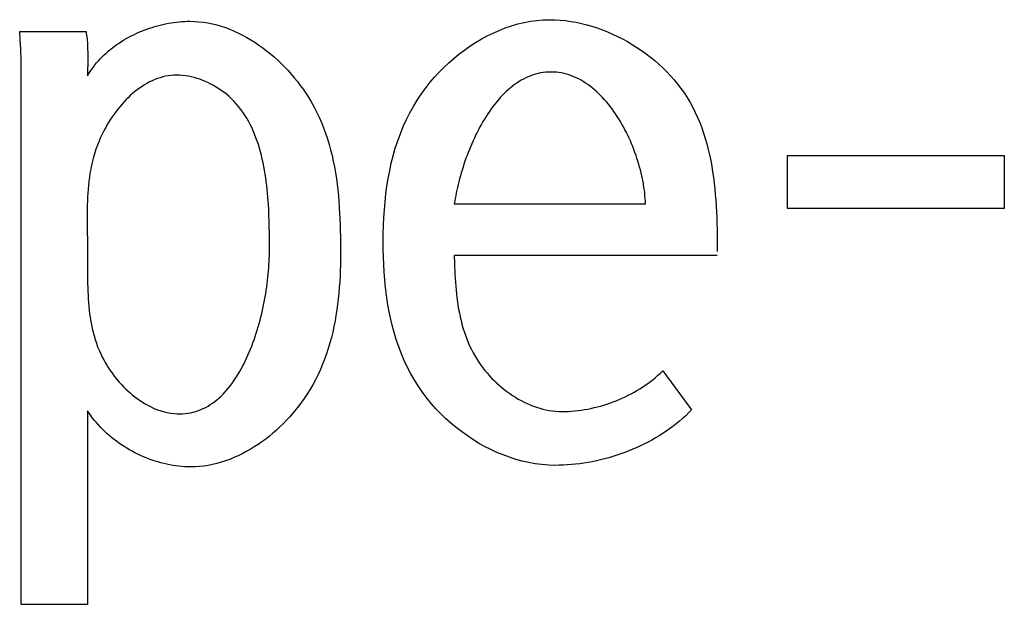
# Model space of a CAD drawing. Extents: x 0 to 1189, y 0 to 841.
# Drawn here: x 681 to 682, y 356 to 357 of the extents above; entities that cross this region are included whole.
import ezdxf

# ---------------------------------------------------------------- set-up
doc = ezdxf.new("R2010")
doc.units = 0
doc.layers.get('0').update_dxf_attribs({"linetype": 'CONTINUOUS'})

# ---------------------------------------------------------------- blocks, each defined once
blk = doc.blocks.new('SE870')
at = {"color": 7, "linetype": 'CONTINUOUS'}
for p, q in [((681.0344, 357.2715), (681.0305, 357.2692)), ((681.0385, 357.2737), (681.0344, 357.2715)), ((681.0425, 357.2756), (681.0385, 357.2737)), ((681.0467, 357.2774), (681.0425, 357.2756)), ((681.0508, 357.2791), (681.0467, 357.2774)), ((681.0551, 357.2805), (681.0508, 357.2791)), ((681.0593, 357.2817), (681.0551, 357.2805)), ((681.0636, 357.2827), (681.0593, 357.2817)), ((681.068, 357.2835), (681.0636, 357.2827)), ((681.0724, 357.2841), (681.068, 357.2835)), ((681.0768, 357.2844), (681.0724, 357.2841)), ((681.0813, 357.2845), (681.0768, 357.2844)), ((681.0116, 357.2553), (681.008, 357.2521)), ((681.0152, 357.2584), (681.0116, 357.2553)), ((681.0189, 357.2613), (681.0152, 357.2584)), ((681.0227, 357.2641), (681.0189, 357.2613)), ((681.0266, 357.2667), (681.0227, 357.2641)), ((681.0305, 357.2692), (681.0266, 357.2667)), ((680.9977, 357.2418), (680.9945, 357.2382)), ((681.0011, 357.2454), (680.9977, 357.2418)), ((681.0045, 357.2488), (681.0011, 357.2454)), ((681.008, 357.2521), (681.0045, 357.2488)), ((680.9852, 357.2267), (680.9822, 357.2228)), ((680.9882, 357.2307), (680.9852, 357.2267)), ((680.9913, 357.2345), (680.9882, 357.2307)), ((680.9945, 357.2382), (680.9913, 357.2345)), ((680.974, 357.2104), (680.9715, 357.2062)), ((680.9767, 357.2146), (680.974, 357.2104)), ((680.9794, 357.2187), (680.9767, 357.2146)), ((680.9822, 357.2228), (680.9794, 357.2187)), ((680.9645, 357.1933), (680.9624, 357.1889)), ((680.9667, 357.1976), (680.9645, 357.1933)), ((680.9691, 357.2019), (680.9667, 357.1976)), ((680.9715, 357.2062), (680.9691, 357.2019)), ((680.9585, 357.1802), (680.956, 357.1739)), ((680.9604, 357.1846), (680.9585, 357.1802)), ((680.9624, 357.1889), (680.9604, 357.1846)), ((680.9537, 357.1676), (680.9516, 357.1613)), ((680.956, 357.1739), (680.9537, 357.1676)), ((680.9481, 357.1486), (680.9466, 357.1423)), ((680.9498, 357.1549), (680.9481, 357.1486)), ((680.9516, 357.1613), (680.9498, 357.1549)), ((680.9453, 357.1359), (680.9442, 357.1296)), ((680.9466, 357.1423), (680.9453, 357.1359)), ((680.9424, 357.1169), (680.9417, 357.1105)), ((680.9432, 357.1232), (680.9424, 357.1169)), ((680.9442, 357.1296), (680.9432, 357.1232)), ((680.9411, 357.1041), (680.9406, 357.0977)), ((680.9417, 357.1105), (680.9411, 357.1041)), ((680.94, 357.085), (680.9398, 357.0786)), ((680.9403, 357.0913), (680.94, 357.085)), ((680.9406, 357.0977), (680.9403, 357.0913)), ((680.9398, 357.0786), (680.9397, 357.0722)), ((680.9397, 357.0722), (680.9397, 357.0658)), ((680.9397, 357.0658), (680.9397, 357.0594)), ((680.9397, 357.0594), (680.9397, 357.053)), ((680.9397, 357.053), (680.9398, 357.0466))]:
    blk.add_line(p, q, dxfattribs=at)
blk = doc.blocks.new('SE877')
at = {"color": 7, "linetype": 'CONTINUOUS'}
for p, q in [((681.2283, 357.0033), (681.2283, 357.0078)), ((681.2278, 356.9892), (681.228, 356.994)), ((681.228, 356.994), (681.2282, 356.9987)), ((681.2282, 356.9987), (681.2283, 357.0033)), ((681.2264, 356.9696), (681.2268, 356.9746)), ((681.2268, 356.9746), (681.2272, 356.9795)), ((681.2272, 356.9795), (681.2275, 356.9844)), ((681.2275, 356.9844), (681.2278, 356.9892)), ((681.2246, 356.9544), (681.2253, 356.9595)), ((681.2253, 356.9595), (681.2258, 356.9646)), ((681.2258, 356.9646), (681.2264, 356.9696)), ((681.2223, 356.9388), (681.2232, 356.944)), ((681.2232, 356.944), (681.2239, 356.9492)), ((681.2239, 356.9492), (681.2246, 356.9544)), ((681.2194, 356.9231), (681.2205, 356.9283)), ((681.2205, 356.9283), (681.2214, 356.9336)), ((681.2214, 356.9336), (681.2223, 356.9388)), ((681.216, 356.9072), (681.2172, 356.9125)), ((681.2172, 356.9125), (681.2184, 356.9178)), ((681.2184, 356.9178), (681.2194, 356.9231)), ((681.212, 356.8915), (681.2134, 356.8967)), ((681.2134, 356.8967), (681.2147, 356.902)), ((681.2147, 356.902), (681.216, 356.9072)), ((681.2073, 356.876), (681.209, 356.8811)), ((681.209, 356.8811), (681.2105, 356.8863)), ((681.2105, 356.8863), (681.212, 356.8915)), ((681.2021, 356.8607), (681.2039, 356.8658)), ((681.2039, 356.8658), (681.2057, 356.8708)), ((681.2057, 356.8708), (681.2073, 356.876)), ((681.1963, 356.8459), (681.1983, 356.8508)), ((681.1983, 356.8508), (681.2003, 356.8557)), ((681.2003, 356.8557), (681.2021, 356.8607)), ((681.1899, 356.8317), (681.1921, 356.8364)), ((681.1921, 356.8364), (681.1942, 356.8411)), ((681.1942, 356.8411), (681.1963, 356.8459)), ((681.1828, 356.8182), (681.1853, 356.8226)), ((681.1853, 356.8226), (681.1876, 356.8271)), ((681.1876, 356.8271), (681.1899, 356.8317)), ((681.1725, 356.8015), (681.1752, 356.8055)), ((681.1752, 356.8055), (681.1778, 356.8096)), ((681.1778, 356.8096), (681.1804, 356.8139)), ((681.1804, 356.8139), (681.1828, 356.8182)), ((681.161, 356.7865), (681.164, 356.7901)), ((681.164, 356.7901), (681.1669, 356.7937)), ((681.1669, 356.7937), (681.1697, 356.7975)), ((681.1697, 356.7975), (681.1725, 356.8015)), ((681.145, 356.7707), (681.1484, 356.7736)), ((681.1484, 356.7736), (681.1516, 356.7766)), ((681.1516, 356.7766), (681.1548, 356.7798)), ((681.1548, 356.7798), (681.158, 356.7831)), ((681.158, 356.7831), (681.161, 356.7865)), ((681.1197, 356.7551), (681.1235, 356.7568)), ((681.1235, 356.7568), (681.1273, 356.7587)), ((681.1273, 356.7587), (681.131, 356.7608)), ((681.131, 356.7608), (681.1346, 356.763)), ((681.1346, 356.763), (681.1382, 356.7654)), ((681.1382, 356.7654), (681.1416, 356.768)), ((681.1416, 356.768), (681.145, 356.7707)), ((681.0862, 356.7484), (681.0907, 356.7485)), ((681.0907, 356.7485), (681.095, 356.7488)), ((681.095, 356.7488), (681.0993, 356.7494)), ((681.0993, 356.7494), (681.1036, 356.7501)), ((681.1036, 356.7501), (681.1077, 356.7511)), ((681.1077, 356.7511), (681.1118, 356.7522)), ((681.1118, 356.7522), (681.1158, 356.7536)), ((681.1158, 356.7536), (681.1197, 356.7551))]:
    blk.add_line(p, q, dxfattribs=at)
blk = doc.blocks.new('SE880')
at = {"color": 7, "linetype": 'CONTINUOUS'}
for p, q in [((681.6534, 357.2871), (681.6494, 357.2861)), ((681.6574, 357.288), (681.6534, 357.2871)), ((681.6614, 357.2887), (681.6574, 357.288)), ((681.6655, 357.2891), (681.6614, 357.2887)), ((681.6697, 357.2894), (681.6655, 357.2891)), ((681.6739, 357.2895), (681.6697, 357.2894)), ((681.6197, 357.272), (681.6163, 357.2695)), ((681.6233, 357.2743), (681.6197, 357.272)), ((681.6268, 357.2764), (681.6233, 357.2743)), ((681.6305, 357.2784), (681.6268, 357.2764)), ((681.6341, 357.2803), (681.6305, 357.2784)), ((681.6379, 357.282), (681.6341, 357.2803)), ((681.6417, 357.2835), (681.6379, 357.282)), ((681.6455, 357.2849), (681.6417, 357.2835)), ((681.6494, 357.2861), (681.6455, 357.2849)), ((681.5998, 357.2554), (681.5967, 357.2522)), ((681.603, 357.2585), (681.5998, 357.2554)), ((681.6062, 357.2614), (681.603, 357.2585)), ((681.6095, 357.2643), (681.6062, 357.2614)), ((681.6129, 357.267), (681.6095, 357.2643)), ((681.6163, 357.2695), (681.6129, 357.267)), ((681.5877, 357.242), (681.5848, 357.2384)), ((681.5906, 357.2455), (681.5877, 357.242)), ((681.5936, 357.2489), (681.5906, 357.2455)), ((681.5967, 357.2522), (681.5936, 357.2489)), ((681.5764, 357.2271), (681.5738, 357.2232)), ((681.5791, 357.231), (681.5764, 357.2271)), ((681.5819, 357.2348), (681.5791, 357.231)), ((681.5848, 357.2384), (681.5819, 357.2348)), ((681.5661, 357.2109), (681.5637, 357.2067)), ((681.5686, 357.2151), (681.5661, 357.2109)), ((681.5712, 357.2192), (681.5686, 357.2151)), ((681.5738, 357.2232), (681.5712, 357.2192)), ((681.5568, 357.1938), (681.5546, 357.1893)), ((681.559, 357.1981), (681.5568, 357.1938)), ((681.5613, 357.2025), (681.559, 357.1981)), ((681.5637, 357.2067), (681.5613, 357.2025)), ((681.5504, 357.1804), (681.5484, 357.1758)), ((681.5525, 357.1849), (681.5504, 357.1804)), ((681.5546, 357.1893), (681.5525, 357.1849)), ((681.5428, 357.1621), (681.541, 357.1575)), ((681.5446, 357.1667), (681.5428, 357.1621)), ((681.5465, 357.1713), (681.5446, 357.1667)), ((681.5484, 357.1758), (681.5465, 357.1713)), ((681.5377, 357.1482), (681.5361, 357.1436)), ((681.5393, 357.1529), (681.5377, 357.1482)), ((681.541, 357.1575), (681.5393, 357.1529)), ((681.5331, 357.1343), (681.5318, 357.1297)), ((681.5346, 357.1389), (681.5331, 357.1343)), ((681.5361, 357.1436), (681.5346, 357.1389)), ((681.528, 357.1159), (681.5269, 357.1114)), ((681.5292, 357.1205), (681.528, 357.1159)), ((681.5304, 357.1251), (681.5292, 357.1205)), ((681.5318, 357.1297), (681.5304, 357.1251)), ((681.5248, 357.1024), (681.5238, 357.098)), ((681.5258, 357.1069), (681.5248, 357.1024)), ((681.5269, 357.1114), (681.5258, 357.1069)), ((681.5214, 357.085), (681.5207, 357.0808)), ((681.5222, 357.0893), (681.5214, 357.085)), ((681.523, 357.0936), (681.5222, 357.0893)), ((681.5238, 357.098), (681.523, 357.0936))]:
    blk.add_line(p, q, dxfattribs=at)
blk = doc.blocks.new('SE918')
at = {"color": 7, "linetype": 'CONTINUOUS'}
for p, q in [((681.8353, 356.8029), (681.8393, 356.8061)), ((681.8393, 356.8061), (681.8431, 356.8095)), ((681.8431, 356.8095), (681.8469, 356.8129)), ((681.8469, 356.8129), (681.8506, 356.8163)), ((681.8098, 356.7854), (681.8142, 356.7881)), ((681.8142, 356.7881), (681.8186, 356.7908)), ((681.8186, 356.7908), (681.8229, 356.7937)), ((681.8229, 356.7937), (681.8271, 356.7967)), ((681.8271, 356.7967), (681.8313, 356.7998)), ((681.8313, 356.7998), (681.8353, 356.8029)), ((681.7818, 356.7712), (681.7866, 356.7733)), ((681.7866, 356.7733), (681.7914, 356.7755)), ((681.7914, 356.7755), (681.7961, 356.7778)), ((681.7961, 356.7778), (681.8007, 356.7803)), ((681.8007, 356.7803), (681.8053, 356.7828)), ((681.8053, 356.7828), (681.8098, 356.7854)), ((681.732, 356.756), (681.737, 356.757)), ((681.737, 356.757), (681.7421, 356.7582)), ((681.7421, 356.7582), (681.7472, 356.7594)), ((681.7472, 356.7594), (681.7522, 356.7608)), ((681.7522, 356.7608), (681.7572, 356.7623)), ((681.7572, 356.7623), (681.7622, 356.7638)), ((681.7622, 356.7638), (681.7672, 356.7655)), ((681.7672, 356.7655), (681.7721, 356.7673)), ((681.7721, 356.7673), (681.777, 356.7692)), ((681.777, 356.7692), (681.7818, 356.7712)), ((681.6912, 356.7521), (681.6963, 356.7522)), ((681.6963, 356.7522), (681.7013, 356.7523)), ((681.7013, 356.7523), (681.7064, 356.7527)), ((681.7064, 356.7527), (681.7115, 356.7531)), ((681.7115, 356.7531), (681.7166, 356.7536)), ((681.7166, 356.7536), (681.7217, 356.7543)), ((681.7217, 356.7543), (681.7269, 356.7551)), ((681.7269, 356.7551), (681.732, 356.756))]:
    blk.add_line(p, q, dxfattribs=at)
blk = doc.blocks.new('SE1008')
at = {"color": 7, "linetype": 'CONTINUOUS'}
for p, q in [((680.9429, 356.7495), (680.9404, 356.7534)), ((680.9456, 356.7456), (680.9429, 356.7495)), ((680.9484, 356.7418), (680.9456, 356.7456)), ((680.9513, 356.7381), (680.9484, 356.7418)), ((680.9543, 356.7345), (680.9513, 356.7381)), ((680.9574, 356.7309), (680.9543, 356.7345)), ((680.9607, 356.7274), (680.9574, 356.7309)), ((680.964, 356.724), (680.9607, 356.7274)), ((680.9675, 356.7206), (680.964, 356.724)), ((680.971, 356.7173), (680.9675, 356.7206)), ((680.9747, 356.7141), (680.971, 356.7173)), ((680.9784, 356.711), (680.9747, 356.7141)), ((680.9822, 356.708), (680.9784, 356.711)), ((680.9861, 356.705), (680.9822, 356.708)), ((680.9901, 356.7021), (680.9861, 356.705)), ((680.9942, 356.6994), (680.9901, 356.7021)), ((680.9983, 356.6967), (680.9942, 356.6994)), ((681.0025, 356.6941), (680.9983, 356.6967)), ((681.0067, 356.6916), (681.0025, 356.6941)), ((681.011, 356.6892), (681.0067, 356.6916)), ((681.0154, 356.6869), (681.011, 356.6892)), ((681.0198, 356.6847), (681.0154, 356.6869)), ((681.0243, 356.6826), (681.0198, 356.6847)), ((681.0288, 356.6806), (681.0243, 356.6826)), ((681.0333, 356.6787), (681.0288, 356.6806)), ((681.0379, 356.6769), (681.0333, 356.6787)), ((681.0425, 356.6753), (681.0379, 356.6769)), ((681.0472, 356.6737), (681.0425, 356.6753)), ((681.0518, 356.6723), (681.0472, 356.6737)), ((681.0565, 356.6709), (681.0518, 356.6723)), ((681.0612, 356.6697), (681.0565, 356.6709)), ((681.0659, 356.6686), (681.0612, 356.6697)), ((681.0706, 356.6677), (681.0659, 356.6686)), ((681.0753, 356.6668), (681.0706, 356.6677)), ((681.0801, 356.6661), (681.0753, 356.6668)), ((681.0848, 356.6655), (681.0801, 356.6661)), ((681.0895, 356.665), (681.0848, 356.6655)), ((681.0942, 356.6647), (681.0895, 356.665)), ((681.0988, 356.6645), (681.0942, 356.6647)), ((681.1035, 356.6644), (681.0988, 356.6645))]:
    blk.add_line(p, q, dxfattribs=at)
blk = doc.blocks.new('SE1028')
at = {"color": 7, "linetype": 'CONTINUOUS'}
for p, q in [((681.6715, 357.3723), (681.6798, 357.3721)), ((681.6798, 357.3721), (681.6883, 357.3716)), ((681.6883, 357.3716), (681.6967, 357.3708)), ((681.6967, 357.3708), (681.7051, 357.3696)), ((681.7051, 357.3696), (681.7135, 357.3682)), ((681.7135, 357.3682), (681.7219, 357.3664)), ((681.7219, 357.3664), (681.7303, 357.3643)), ((681.7303, 357.3643), (681.7386, 357.3619)), ((681.7386, 357.3619), (681.7469, 357.3593)), ((681.7469, 357.3593), (681.7551, 357.3563)), ((681.7551, 357.3563), (681.7632, 357.3531)), ((681.7632, 357.3531), (681.7713, 357.3496)), ((681.7713, 357.3496), (681.7792, 357.3459)), ((681.7792, 357.3459), (681.7871, 357.3419)), ((681.7871, 357.3419), (681.7948, 357.3377)), ((681.7948, 357.3377), (681.8024, 357.3332)), ((681.8024, 357.3332), (681.8099, 357.3285)), ((681.8099, 357.3285), (681.8172, 357.3235)), ((681.8172, 357.3235), (681.8243, 357.3184)), ((681.8243, 357.3184), (681.8313, 357.313)), ((681.8313, 357.313), (681.8381, 357.3075)), ((681.8381, 357.3075), (681.8447, 357.3017)), ((681.8447, 357.3017), (681.8511, 357.2958)), ((681.8511, 357.2958), (681.8573, 357.2896)), ((681.8573, 357.2896), (681.8632, 357.2833)), ((681.8632, 357.2833), (681.8689, 357.2769)), ((681.8689, 357.2769), (681.8743, 357.2702)), ((681.8743, 357.2702), (681.8795, 357.2634)), ((681.8795, 357.2634), (681.8844, 357.2565)), ((681.8844, 357.2565), (681.8893, 357.249)), ((681.8893, 357.249), (681.8939, 357.2413)), ((681.8939, 357.2413), (681.8981, 357.2335)), ((681.8981, 357.2335), (681.9021, 357.2256)), ((681.9021, 357.2256), (681.9058, 357.2176)), ((681.9058, 357.2176), (681.9093, 357.2094)), ((681.9093, 357.2094), (681.9124, 357.2011)), ((681.9124, 357.2011), (681.9154, 357.1927)), ((681.9154, 357.1927), (681.918, 357.1842)), ((681.918, 357.1842), (681.9205, 357.1756)), ((681.9205, 357.1756), (681.9227, 357.167)), ((681.9227, 357.167), (681.9248, 357.1582)), ((681.9248, 357.1582), (681.9266, 357.1494)), ((681.9266, 357.1494), (681.9282, 357.1406)), ((681.9282, 357.1406), (681.9297, 357.1316)), ((681.9297, 357.1316), (681.931, 357.1227)), ((681.931, 357.1227), (681.9321, 357.1137)), ((681.9321, 357.1137), (681.9331, 357.1046)), ((681.9331, 357.1046), (681.9339, 357.0956)), ((681.9339, 357.0956), (681.9347, 357.0865)), ((681.9347, 357.0865), (681.9353, 357.0774)), ((681.9353, 357.0774), (681.9358, 357.0683)), ((681.9358, 357.0683), (681.9361, 357.0593)), ((681.9361, 357.0593), (681.9365, 357.0502)), ((681.9365, 357.0502), (681.9367, 357.0412)), ((681.9367, 357.0412), (681.9368, 357.0322)), ((681.9368, 357.0322), (681.9369, 357.0232))]:
    blk.add_line(p, q, dxfattribs=at)
blk = doc.blocks.new('SE1029')
at = {"color": 7, "linetype": 'CONTINUOUS'}
for p, q in [((681.1023, 357.3698), (681.1094, 357.3696)), ((681.1094, 357.3696), (681.1166, 357.3691)), ((681.1166, 357.3691), (681.1237, 357.3683)), ((681.1237, 357.3683), (681.1308, 357.3672)), ((681.1308, 357.3672), (681.1379, 357.3657)), ((681.1379, 357.3657), (681.1449, 357.364)), ((681.1449, 357.364), (681.1519, 357.362)), ((681.1519, 357.362), (681.1588, 357.3597)), ((681.1588, 357.3597), (681.1656, 357.3571)), ((681.1656, 357.3571), (681.1724, 357.3543)), ((681.1724, 357.3543), (681.1792, 357.3512)), ((681.1792, 357.3512), (681.1858, 357.3478)), ((681.1858, 357.3478), (681.1924, 357.3443)), ((681.1924, 357.3443), (681.1989, 357.3405)), ((681.1989, 357.3405), (681.2053, 357.3365)), ((681.2053, 357.3365), (681.2116, 357.3322)), ((681.2116, 357.3322), (681.2177, 357.3278)), ((681.2177, 357.3278), (681.2238, 357.3232)), ((681.2238, 357.3232), (681.2298, 357.3184)), ((681.2298, 357.3184), (681.2356, 357.3134)), ((681.2356, 357.3134), (681.2413, 357.3083)), ((681.2413, 357.3083), (681.2469, 357.303)), ((681.2469, 357.303), (681.2523, 357.2975)), ((681.2523, 357.2975), (681.2576, 357.2919)), ((681.2576, 357.2919), (681.2627, 357.2862)), ((681.2627, 357.2862), (681.2676, 357.2804)), ((681.2676, 357.2804), (681.2724, 357.2744)), ((681.2724, 357.2744), (681.2771, 357.2683)), ((681.2771, 357.2683), (681.2815, 357.2622)), ((681.2815, 357.2622), (681.2858, 357.2559)), ((681.2858, 357.2559), (681.2898, 357.2496)), ((681.2898, 357.2496), (681.2937, 357.2432)), ((681.2937, 357.2432), (681.2984, 357.235)), ((681.2984, 357.235), (681.3027, 357.2266)), ((681.3027, 357.2266), (681.3067, 357.2182)), ((681.3067, 357.2182), (681.3104, 357.2097)), ((681.3104, 357.2097), (681.3139, 357.2011)), ((681.3139, 357.2011), (681.3171, 357.1925)), ((681.3171, 357.1925), (681.32, 357.1837)), ((681.32, 357.1837), (681.3227, 357.1749)), ((681.3227, 357.1749), (681.3251, 357.1661)), ((681.3251, 357.1661), (681.3273, 357.1572)), ((681.3273, 357.1572), (681.3293, 357.1482)), ((681.3293, 357.1482), (681.3311, 357.1392)), ((681.3311, 357.1392), (681.3327, 357.1301)), ((681.3327, 357.1301), (681.3341, 357.121)), ((681.3341, 357.121), (681.3353, 357.1119)), ((681.3353, 357.1119), (681.3364, 357.1028)), ((681.3364, 357.1028), (681.3373, 357.0936)), ((681.3373, 357.0936), (681.3381, 357.0844)), ((681.3381, 357.0844), (681.3387, 357.0752)), ((681.3387, 357.0752), (681.3393, 357.066)), ((681.3393, 357.066), (681.3397, 357.0568)), ((681.3397, 357.0568), (681.34, 357.0475)), ((681.34, 357.0475), (681.3403, 357.0383)), ((681.3403, 357.0383), (681.3405, 357.0292)), ((681.3405, 357.0292), (681.3406, 357.02)), ((681.3406, 357.02), (681.3406, 357.0108)), ((681.3406, 357.0108), (681.3407, 357.0017))]:
    blk.add_line(p, q, dxfattribs=at)
blk = doc.blocks.new('SE1031')
at = {"color": 7, "linetype": 'CONTINUOUS'}
for p, q in [((681.6113, 357.3626), (681.6212, 357.3655)), ((681.6212, 357.3655), (681.6312, 357.3679)), ((681.6312, 357.3679), (681.6412, 357.3698)), ((681.6412, 357.3698), (681.6513, 357.3712)), ((681.6513, 357.3712), (681.6614, 357.372)), ((681.6614, 357.372), (681.6715, 357.3723)), ((681.5728, 357.3465), (681.5822, 357.3512)), ((681.5822, 357.3512), (681.5918, 357.3554)), ((681.5918, 357.3554), (681.6015, 357.3592)), ((681.6015, 357.3592), (681.6113, 357.3626)), ((681.5455, 357.3303), (681.5544, 357.3361)), ((681.5544, 357.3361), (681.5635, 357.3415)), ((681.5635, 357.3415), (681.5728, 357.3465)), ((681.5199, 357.3109), (681.5282, 357.3177)), ((681.5282, 357.3177), (681.5367, 357.3241)), ((681.5367, 357.3241), (681.5455, 357.3303)), ((681.5042, 357.2966), (681.5119, 357.3039)), ((681.5119, 357.3039), (681.5199, 357.3109)), ((681.4895, 357.2812), (681.4967, 357.289)), ((681.4967, 357.289), (681.5042, 357.2966)), ((681.4761, 357.265), (681.4826, 357.2732)), ((681.4826, 357.2732), (681.4895, 357.2812)), ((681.4629, 357.2463), (681.4699, 357.2566)), ((681.4699, 357.2566), (681.4761, 357.265)), ((681.4565, 357.2358), (681.4629, 357.2463)), ((681.445, 357.2142), (681.4505, 357.2251)), ((681.4505, 357.2251), (681.4565, 357.2358)), ((681.44, 357.203), (681.445, 357.2142)), ((681.4354, 357.1917), (681.44, 357.203)), ((681.4274, 357.1687), (681.4312, 357.1803)), ((681.4312, 357.1803), (681.4354, 357.1917)), ((681.4241, 357.1569), (681.4274, 357.1687)), ((681.4211, 357.145), (681.4241, 357.1569)), ((681.4162, 357.1209), (681.4185, 357.133)), ((681.4185, 357.133), (681.4211, 357.145)), ((681.4142, 357.1087), (681.4162, 357.1209)), ((681.4126, 357.0964), (681.4142, 357.1087)), ((681.4101, 357.0716), (681.4112, 357.084)), ((681.4112, 357.084), (681.4126, 357.0964)), ((681.4093, 357.0591), (681.4101, 357.0716)), ((681.4087, 357.0466), (681.4093, 357.0591)), ((681.4084, 357.034), (681.4087, 357.0466)), ((681.4083, 357.0214), (681.4084, 357.034)), ((681.4083, 357.0092), (681.4083, 357.0214)), ((681.4086, 356.9969), (681.4083, 357.0092)), ((681.4091, 356.9847), (681.4086, 356.9969)), ((681.4098, 356.9725), (681.4091, 356.9847)), ((681.4107, 356.9603), (681.4098, 356.9725)), ((681.412, 356.9482), (681.4107, 356.9603)), ((681.4134, 356.9362), (681.412, 356.9482)), ((681.4152, 356.9242), (681.4134, 356.9362)), ((681.4173, 356.9124), (681.4152, 356.9242)), ((681.4197, 356.9006), (681.4173, 356.9124)), ((681.4224, 356.8889), (681.4197, 356.9006)), ((681.4255, 356.8774), (681.4224, 356.8889)), ((681.429, 356.866), (681.4255, 356.8774)), ((681.4328, 356.8547), (681.429, 356.866)), ((681.437, 356.8436), (681.4328, 356.8547)), ((681.4417, 356.8327), (681.437, 356.8436)), ((681.4467, 356.822), (681.4417, 356.8327)), ((681.4522, 356.8115), (681.4467, 356.822)), ((681.4581, 356.8011), (681.4522, 356.8115)), ((681.4646, 356.791), (681.4581, 356.8011)), ((681.4715, 356.7812), (681.4646, 356.791)), ((681.4779, 356.7727), (681.4715, 356.7812)), ((681.4847, 356.7645), (681.4779, 356.7727)), ((681.4918, 356.7565), (681.4847, 356.7645)), ((681.4993, 356.7487), (681.4918, 356.7565)), ((681.5071, 356.7412), (681.4993, 356.7487)), ((681.5152, 356.7339), (681.5071, 356.7412)), ((681.5235, 356.727), (681.5152, 356.7339)), ((681.5321, 356.7203), (681.5235, 356.727)), ((681.541, 356.7139), (681.5321, 356.7203)), ((681.55, 356.7079), (681.541, 356.7139)), ((681.5593, 356.7022), (681.55, 356.7079)), ((681.5687, 356.6969), (681.5593, 356.7022)), ((681.5784, 356.692), (681.5687, 356.6969)), ((681.5882, 356.6874), (681.5784, 356.692)), ((681.5981, 356.6833), (681.5882, 356.6874)), ((681.6081, 356.6796), (681.5981, 356.6833)), ((681.6182, 356.6763), (681.6081, 356.6796)), ((681.6284, 356.6735), (681.6182, 356.6763)), ((681.6387, 356.6712), (681.6284, 356.6735)), ((681.649, 356.6693), (681.6387, 356.6712)), ((681.6594, 356.668), (681.649, 356.6693)), ((681.6697, 356.6672), (681.6594, 356.668)), ((681.6801, 356.6669), (681.6697, 356.6672))]:
    blk.add_line(p, q, dxfattribs=at)
blk = doc.blocks.new('SE1855')
at = {"color": 7, "linetype": 'CONTINUOUS'}
for p, q in [((681.6781, 357.2894), (681.6739, 357.2895)), ((681.6823, 357.2891), (681.6781, 357.2894)), ((681.6864, 357.2887), (681.6823, 357.2891)), ((681.6904, 357.288), (681.6864, 357.2887)), ((681.6945, 357.2871), (681.6904, 357.288)), ((681.6985, 357.2861), (681.6945, 357.2871)), ((681.7024, 357.2849), (681.6985, 357.2861)), ((681.7063, 357.2835), (681.7024, 357.2849)), ((681.7101, 357.282), (681.7063, 357.2835)), ((681.7139, 357.2803), (681.7101, 357.282)), ((681.7177, 357.2785), (681.7139, 357.2803)), ((681.7214, 357.2765), (681.7177, 357.2785)), ((681.725, 357.2743), (681.7214, 357.2765)), ((681.7286, 357.272), (681.725, 357.2743)), ((681.7322, 357.2696), (681.7286, 357.272)), ((681.7357, 357.267), (681.7322, 357.2696)), ((681.7391, 357.2643), (681.7357, 357.267)), ((681.7425, 357.2615), (681.7391, 357.2643)), ((681.7458, 357.2585), (681.7425, 357.2615)), ((681.7491, 357.2555), (681.7458, 357.2585)), ((681.7523, 357.2523), (681.7491, 357.2555)), ((681.7555, 357.249), (681.7523, 357.2523)), ((681.7586, 357.2456), (681.7555, 357.249)), ((681.7616, 357.2421), (681.7586, 357.2456)), ((681.7646, 357.2385), (681.7616, 357.2421)), ((681.7675, 357.2348), (681.7646, 357.2385)), ((681.7704, 357.2311), (681.7675, 357.2348)), ((681.7732, 357.2272), (681.7704, 357.2311)), ((681.7759, 357.2233), (681.7732, 357.2272)), ((681.7785, 357.2193), (681.7759, 357.2233)), ((681.7811, 357.2152), (681.7785, 357.2193)), ((681.7837, 357.211), (681.7811, 357.2152)), ((681.7861, 357.2068), (681.7837, 357.211)), ((681.7885, 357.2026), (681.7861, 357.2068)), ((681.7908, 357.1982), (681.7885, 357.2026)), ((681.7931, 357.1939), (681.7908, 357.1982)), ((681.7953, 357.1894), (681.7931, 357.1939)), ((681.7974, 357.185), (681.7953, 357.1894)), ((681.7994, 357.1805), (681.7974, 357.185)), ((681.8013, 357.1759), (681.7994, 357.1805)), ((681.8032, 357.1714), (681.8013, 357.1759)), ((681.805, 357.1668), (681.8032, 357.1714)), ((681.8067, 357.1622), (681.805, 357.1668)), ((681.8084, 357.1576), (681.8067, 357.1622)), ((681.8099, 357.153), (681.8084, 357.1576)), ((681.8114, 357.1483), (681.8099, 357.153)), ((681.8128, 357.1437), (681.8114, 357.1483)), ((681.8141, 357.139), (681.8128, 357.1437)), ((681.8154, 357.1344), (681.8141, 357.139)), ((681.8165, 357.1298), (681.8154, 357.1344)), ((681.8176, 357.1252), (681.8165, 357.1298)), ((681.8186, 357.1206), (681.8176, 357.1252)), ((681.8195, 357.116), (681.8186, 357.1206)), ((681.8203, 357.1115), (681.8195, 357.116)), ((681.821, 357.1069), (681.8203, 357.1115)), ((681.8216, 357.1025), (681.821, 357.1069)), ((681.8222, 357.098), (681.8216, 357.1025)), ((681.8226, 357.0936), (681.8222, 357.098)), ((681.823, 357.0893), (681.8226, 357.0936)), ((681.8232, 357.085), (681.823, 357.0893)), ((681.8234, 357.0808), (681.8232, 357.085))]:
    blk.add_line(p, q, dxfattribs=at)
blk = doc.blocks.new('SE1862')
at = {"color": 7, "linetype": 'CONTINUOUS'}
for p, q in [((681.5211, 356.9871), (681.5213, 356.981)), ((681.5213, 356.981), (681.5215, 356.9749)), ((681.5215, 356.9749), (681.5218, 356.9688)), ((681.5218, 356.9688), (681.5221, 356.9627)), ((681.5221, 356.9627), (681.5226, 356.9566)), ((681.5226, 356.9566), (681.523, 356.9505)), ((681.523, 356.9505), (681.5236, 356.9444)), ((681.5236, 356.9444), (681.5242, 356.9383)), ((681.5242, 356.9383), (681.5249, 356.9322)), ((681.5249, 356.9322), (681.5257, 356.9262)), ((681.5257, 356.9262), (681.5266, 356.9201)), ((681.5266, 356.9201), (681.5276, 356.9141)), ((681.5276, 356.9141), (681.5288, 356.9081)), ((681.5288, 356.9081), (681.53, 356.9021)), ((681.53, 356.9021), (681.5314, 356.8962)), ((681.5314, 356.8962), (681.5329, 356.8903)), ((681.5329, 356.8903), (681.5345, 356.8845)), ((681.5345, 356.8845), (681.5363, 356.8787)), ((681.5363, 356.8787), (681.5383, 356.8729)), ((681.5383, 356.8729), (681.5404, 356.8672)), ((681.5404, 356.8672), (681.5427, 356.8616)), ((681.5427, 356.8616), (681.5451, 356.856)), ((681.5451, 356.856), (681.5478, 356.8505)), ((681.5478, 356.8505), (681.5506, 356.8451)), ((681.5506, 356.8451), (681.5536, 356.8397)), ((681.5536, 356.8397), (681.5569, 356.8344)), ((681.5569, 356.8344), (681.5597, 356.83)), ((681.5597, 356.83), (681.5628, 356.8257)), ((681.5628, 356.8257), (681.5659, 356.8214)), ((681.5659, 356.8214), (681.5692, 356.8172)), ((681.5692, 356.8172), (681.5727, 356.8131)), ((681.5727, 356.8131), (681.5762, 356.8091)), ((681.5762, 356.8091), (681.5799, 356.8051)), ((681.5799, 356.8051), (681.5837, 356.8013)), ((681.5837, 356.8013), (681.5876, 356.7975)), ((681.5876, 356.7975), (681.5916, 356.7939)), ((681.5916, 356.7939), (681.5957, 356.7904)), ((681.5957, 356.7904), (681.5999, 356.787)), ((681.5999, 356.787), (681.6041, 356.7837)), ((681.6041, 356.7837), (681.6085, 356.7806)), ((681.6085, 356.7806), (681.613, 356.7775)), ((681.613, 356.7775), (681.6175, 356.7747)), ((681.6175, 356.7747), (681.6221, 356.7719)), ((681.6221, 356.7719), (681.6268, 356.7694)), ((681.6268, 356.7694), (681.6315, 356.7669)), ((681.6315, 356.7669), (681.6363, 356.7647)), ((681.6363, 356.7647), (681.6411, 356.7626)), ((681.6411, 356.7626), (681.646, 356.7607)), ((681.646, 356.7607), (681.6509, 356.7589)), ((681.6509, 356.7589), (681.6559, 356.7574)), ((681.6559, 356.7574), (681.6608, 356.756)), ((681.6608, 356.756), (681.6659, 356.7548)), ((681.6659, 356.7548), (681.6709, 356.7539)), ((681.6709, 356.7539), (681.676, 356.7531)), ((681.676, 356.7531), (681.681, 356.7525)), ((681.681, 356.7525), (681.6861, 356.7522)), ((681.6861, 356.7522), (681.6912, 356.7521))]:
    blk.add_line(p, q, dxfattribs=at)
blk = doc.blocks.new('SE1878')
at = {"color": 7, "linetype": 'CONTINUOUS'}
for p, q in [((681.0859, 357.2844), (681.0813, 357.2845)), ((681.0906, 357.2841), (681.0859, 357.2844)), ((681.0952, 357.2836), (681.0906, 357.2841)), ((681.0999, 357.2828), (681.0952, 357.2836)), ((681.1045, 357.2819), (681.0999, 357.2828)), ((681.1091, 357.2807), (681.1045, 357.2819)), ((681.1137, 357.2794), (681.1091, 357.2807)), ((681.1182, 357.2779), (681.1137, 357.2794)), ((681.1227, 357.2763), (681.1182, 357.2779)), ((681.1271, 357.2744), (681.1227, 357.2763)), ((681.1315, 357.2724), (681.1271, 357.2744)), ((681.1357, 357.2703), (681.1315, 357.2724)), ((681.1399, 357.268), (681.1357, 357.2703)), ((681.1441, 357.2656), (681.1399, 357.268)), ((681.1481, 357.2631), (681.1441, 357.2656)), ((681.152, 357.2604), (681.1481, 357.2631)), ((681.1558, 357.2576), (681.152, 357.2604)), ((681.1595, 357.2547), (681.1558, 357.2576)), ((681.1638, 357.251), (681.1595, 357.2547)), ((681.168, 357.2471), (681.1638, 357.251)), ((681.1719, 357.2431), (681.168, 357.2471)), ((681.1757, 357.239), (681.1719, 357.2431)), ((681.1793, 357.2347), (681.1757, 357.239)), ((681.1828, 357.2303), (681.1793, 357.2347)), ((681.1861, 357.2258), (681.1828, 357.2303)), ((681.1892, 357.2211), (681.1861, 357.2258)), ((681.1922, 357.2163), (681.1892, 357.2211)), ((681.195, 357.2115), (681.1922, 357.2163)), ((681.1976, 357.2065), (681.195, 357.2115)), ((681.2002, 357.2014), (681.1976, 357.2065)), ((681.2025, 357.1962), (681.2002, 357.2014)), ((681.2048, 357.1909), (681.2025, 357.1962)), ((681.2069, 357.1855), (681.2048, 357.1909)), ((681.2088, 357.1801), (681.2069, 357.1855)), ((681.2107, 357.1745), (681.2088, 357.1801)), ((681.2124, 357.1689), (681.2107, 357.1745)), ((681.214, 357.1632), (681.2124, 357.1689)), ((681.2155, 357.1575), (681.214, 357.1632)), ((681.2169, 357.1517), (681.2155, 357.1575)), ((681.2182, 357.1459), (681.2169, 357.1517)), ((681.2194, 357.14), (681.2182, 357.1459)), ((681.2205, 357.134), (681.2194, 357.14)), ((681.2215, 357.128), (681.2205, 357.134)), ((681.2224, 357.122), (681.2215, 357.128)), ((681.2232, 357.116), (681.2224, 357.122)), ((681.224, 357.1099), (681.2232, 357.116)), ((681.2246, 357.1038), (681.224, 357.1099)), ((681.2252, 357.0977), (681.2246, 357.1038)), ((681.2258, 357.0916), (681.2252, 357.0977)), ((681.2262, 357.0855), (681.2258, 357.0916)), ((681.2266, 357.0794), (681.2262, 357.0855)), ((681.227, 357.0733), (681.2266, 357.0794)), ((681.2273, 357.0672), (681.227, 357.0733)), ((681.2275, 357.0611), (681.2273, 357.0672)), ((681.2277, 357.055), (681.2275, 357.0611)), ((681.2279, 357.049), (681.2277, 357.055)), ((681.228, 357.043), (681.2279, 357.049)), ((681.2281, 357.037), (681.228, 357.043))]:
    blk.add_line(p, q, dxfattribs=at)
blk = doc.blocks.new('SE1883')
at = {"color": 7, "linetype": 'CONTINUOUS'}
for p, q in [((680.9398, 357.0466), (680.9403, 357.0145)), ((680.9403, 357.0145), (680.9404, 357.0081)), ((680.9404, 357.0081), (680.9404, 357.0017))]:
    blk.add_line(p, q, dxfattribs=at)
blk = doc.blocks.new('SE1901')
at = {"color": 7, "linetype": 'CONTINUOUS'}
for p, q in [((680.9404, 356.9661), (680.9404, 356.9601)), ((680.9404, 356.9601), (680.9405, 356.9541)), ((680.9405, 356.9541), (680.9406, 356.9482)), ((680.9406, 356.9482), (680.9408, 356.9422)), ((680.9408, 356.9422), (680.9411, 356.9363)), ((680.9411, 356.9363), (680.9414, 356.9303)), ((680.9414, 356.9303), (680.9418, 356.9244)), ((680.9418, 356.9244), (680.9423, 356.9184)), ((680.9423, 356.9184), (680.9429, 356.9125)), ((680.9429, 356.9125), (680.9436, 356.9066)), ((680.9436, 356.9066), (680.9445, 356.9008)), ((680.9445, 356.9008), (680.9454, 356.8949)), ((680.9454, 356.8949), (680.9465, 356.8891)), ((680.9465, 356.8891), (680.9477, 356.8833)), ((680.9477, 356.8833), (680.9491, 356.8775)), ((680.9491, 356.8775), (680.9507, 356.8717)), ((680.9507, 356.8717), (680.9524, 356.866)), ((680.9524, 356.866), (680.9543, 356.8603)), ((680.9543, 356.8603), (680.9563, 356.8547)), ((680.9563, 356.8547), (680.9586, 356.8491)), ((680.9586, 356.8491), (680.9611, 356.8435)), ((680.9611, 356.8435), (680.9637, 356.838)), ((680.9637, 356.838), (680.9659, 356.8338)), ((680.9659, 356.8338), (680.9682, 356.8297)), ((680.9682, 356.8297), (680.9706, 356.8256)), ((680.9706, 356.8256), (680.9731, 356.8216)), ((680.9731, 356.8216), (680.9758, 356.8176)), ((680.9758, 356.8176), (680.9785, 356.8136)), ((680.9785, 356.8136), (680.9814, 356.8098)), ((680.9814, 356.8098), (680.9843, 356.8059)), ((680.9843, 356.8059), (680.9874, 356.8022)), ((680.9874, 356.8022), (680.9905, 356.7985)), ((680.9905, 356.7985), (680.9938, 356.7949)), ((680.9938, 356.7949), (680.9971, 356.7914)), ((680.9971, 356.7914), (681.0005, 356.788)), ((681.0005, 356.788), (681.004, 356.7847)), ((681.004, 356.7847), (681.0076, 356.7815)), ((681.0076, 356.7815), (681.0112, 356.7785)), ((681.0112, 356.7785), (681.015, 356.7755)), ((681.015, 356.7755), (681.0188, 356.7726)), ((681.0188, 356.7726), (681.0226, 356.7699)), ((681.0226, 356.7699), (681.0266, 356.7673)), ((681.0266, 356.7673), (681.0305, 356.7649)), ((681.0305, 356.7649), (681.0346, 356.7626)), ((681.0346, 356.7626), (681.0387, 356.7604)), ((681.0387, 356.7604), (681.0428, 356.7584)), ((681.0428, 356.7584), (681.047, 356.7566)), ((681.047, 356.7566), (681.0512, 356.7549)), ((681.0512, 356.7549), (681.0555, 356.7535)), ((681.0555, 356.7535), (681.0598, 356.7521)), ((681.0598, 356.7521), (681.0642, 356.751)), ((681.0642, 356.751), (681.0685, 356.7501)), ((681.0685, 356.7501), (681.0729, 356.7494)), ((681.0729, 356.7494), (681.0773, 356.7488)), ((681.0773, 356.7488), (681.0818, 356.7485)), ((681.0818, 356.7485), (681.0862, 356.7484))]:
    blk.add_line(p, q, dxfattribs=at)
blk = doc.blocks.new('SE1912')
at = {"color": 7, "linetype": 'CONTINUOUS'}
for p, q in [((680.8343, 357.3319), (680.8338, 357.3407)), ((680.8345, 357.3276), (680.8343, 357.3319)), ((680.8347, 357.3232), (680.8345, 357.3276)), ((680.8349, 357.3188), (680.8347, 357.3232)), ((680.8351, 357.3144), (680.8349, 357.3188)), ((680.8352, 357.3101), (680.8351, 357.3144)), ((680.8353, 357.3057), (680.8352, 357.3101)), ((680.8354, 357.3013), (680.8353, 357.3057)), ((680.8354, 357.2969), (680.8354, 357.3013))]:
    blk.add_line(p, q, dxfattribs=at)
blk = doc.blocks.new('SE1913')
at = {"color": 7, "linetype": 'CONTINUOUS'}
for p, q in [((681.2283, 357.0135), (681.2283, 357.0252)), ((681.2283, 357.0078), (681.2283, 357.0135))]:
    blk.add_line(p, q, dxfattribs=at)
blk = doc.blocks.new('SE1918')
at = {"color": 7, "linetype": 'CONTINUOUS'}
for p, q in [((681.3406, 356.9929), (681.3405, 356.984)), ((681.3407, 357.0017), (681.3406, 356.9929)), ((681.3402, 356.9751), (681.3399, 356.9663)), ((681.3405, 356.984), (681.3402, 356.9751)), ((681.3399, 356.9663), (681.3394, 356.9574)), ((681.3388, 356.9485), (681.338, 356.9396)), ((681.3394, 356.9574), (681.3388, 356.9485)), ((681.3371, 356.9307), (681.3361, 356.9218)), ((681.338, 356.9396), (681.3371, 356.9307)), ((681.3349, 356.913), (681.3335, 356.9042)), ((681.3361, 356.9218), (681.3349, 356.913)), ((681.3335, 356.9042), (681.332, 356.8954)), ((681.3303, 356.8866), (681.3284, 356.8779)), ((681.332, 356.8954), (681.3303, 356.8866)), ((681.3262, 356.8693), (681.3239, 356.8607)), ((681.3284, 356.8779), (681.3262, 356.8693)), ((681.3214, 356.8521), (681.3186, 356.8436)), ((681.3239, 356.8607), (681.3214, 356.8521)), ((681.3156, 356.8352), (681.3123, 356.8269)), ((681.3186, 356.8436), (681.3156, 356.8352)), ((681.3123, 356.8269), (681.3089, 356.8186)), ((681.3051, 356.8105), (681.3011, 356.8024)), ((681.3089, 356.8186), (681.3051, 356.8105)), ((681.2968, 356.7944), (681.2923, 356.7866)), ((681.3011, 356.8024), (681.2968, 356.7944)), ((681.2833, 356.7728), (681.2791, 356.7668)), ((681.2874, 356.7788), (681.2833, 356.7728)), ((681.2923, 356.7866), (681.2874, 356.7788)), ((681.2747, 356.7609), (681.2701, 356.7551)), ((681.2791, 356.7668), (681.2747, 356.7609)), ((681.2605, 356.7438), (681.2554, 356.7384)), ((681.2654, 356.7494), (681.2605, 356.7438)), ((681.2701, 356.7551), (681.2654, 356.7494)), ((681.2449, 356.7278), (681.2394, 356.7228)), ((681.2502, 356.733), (681.2449, 356.7278)), ((681.2554, 356.7384), (681.2502, 356.733)), ((681.2281, 356.7132), (681.2223, 356.7086)), ((681.2338, 356.7179), (681.2281, 356.7132)), ((681.2394, 356.7228), (681.2338, 356.7179)), ((681.2041, 356.696), (681.1978, 356.6922)), ((681.2102, 356.7), (681.2041, 356.696)), ((681.2163, 356.7042), (681.2102, 356.7)), ((681.2223, 356.7086), (681.2163, 356.7042)), ((681.172, 356.6791), (681.1653, 356.6764)), ((681.1785, 356.682), (681.172, 356.6791)), ((681.185, 356.6852), (681.1785, 356.682)), ((681.1915, 356.6886), (681.185, 356.6852)), ((681.1978, 356.6922), (681.1915, 356.6886)), ((681.1105, 356.6646), (681.1035, 356.6644)), ((681.1174, 356.665), (681.1105, 356.6646)), ((681.1244, 356.6658), (681.1174, 356.665)), ((681.1313, 356.6669), (681.1244, 356.6658)), ((681.1382, 356.6683), (681.1313, 356.6669)), ((681.1451, 356.6699), (681.1382, 356.6683)), ((681.1519, 356.6718), (681.1451, 356.6699)), ((681.1586, 356.674), (681.1519, 356.6718)), ((681.1653, 356.6764), (681.1586, 356.674))]:
    blk.add_line(p, q, dxfattribs=at)
blk = doc.blocks.new('SE2004')
at = {"color": 7, "linetype": 'CONTINUOUS'}
for p, q in [((681.0553, 357.3638), (681.0596, 357.3648)), ((681.0596, 357.3648), (681.0639, 357.3658)), ((681.0639, 357.3658), (681.0682, 357.3666)), ((681.0682, 357.3666), (681.0725, 357.3674)), ((681.0725, 357.3674), (681.0768, 357.368)), ((681.0768, 357.368), (681.0811, 357.3685)), ((681.0811, 357.3685), (681.0854, 357.369)), ((681.0854, 357.369), (681.0896, 357.3694)), ((681.0896, 357.3694), (681.0939, 357.3696)), ((681.0939, 357.3696), (681.0981, 357.3698)), ((681.0981, 357.3698), (681.1023, 357.3698)), ((681.0095, 357.3466), (681.0135, 357.3486)), ((681.0135, 357.3486), (681.0175, 357.3505)), ((681.0175, 357.3505), (681.0216, 357.3524)), ((681.0216, 357.3524), (681.0257, 357.3541)), ((681.0257, 357.3541), (681.0299, 357.3558)), ((681.0299, 357.3558), (681.0341, 357.3573)), ((681.0341, 357.3573), (681.0383, 357.3588)), ((681.0383, 357.3588), (681.0425, 357.3602)), ((681.0425, 357.3602), (681.0468, 357.3615)), ((681.0468, 357.3615), (681.051, 357.3627)), ((681.051, 357.3627), (681.0553, 357.3638)), ((680.9867, 357.333), (680.9903, 357.3354)), ((680.9903, 357.3354), (680.9941, 357.3378)), ((680.9941, 357.3378), (680.9978, 357.3402)), ((680.9978, 357.3402), (681.0017, 357.3424)), ((681.0017, 357.3424), (681.0056, 357.3446)), ((681.0056, 357.3446), (681.0095, 357.3466)), ((680.9664, 357.3165), (680.9696, 357.3194)), ((680.9696, 357.3194), (680.9729, 357.3223)), ((680.9729, 357.3223), (680.9762, 357.3251)), ((680.9762, 357.3251), (680.9796, 357.3278)), ((680.9796, 357.3278), (680.9831, 357.3304)), ((680.9831, 357.3304), (680.9867, 357.333)), ((680.952, 357.3008), (680.9547, 357.304)), ((680.9547, 357.304), (680.9575, 357.3073)), ((680.9575, 357.3073), (680.9604, 357.3104)), ((680.9604, 357.3104), (680.9634, 357.3135)), ((680.9634, 357.3135), (680.9664, 357.3165)), ((680.9404, 357.2833), (680.9425, 357.287)), ((680.9425, 357.287), (680.9447, 357.2905)), ((680.9447, 357.2905), (680.947, 357.294)), ((680.947, 357.294), (680.9495, 357.2974)), ((680.9495, 357.2974), (680.952, 357.3008))]:
    blk.add_line(p, q, dxfattribs=at)
blk = doc.blocks.new('SE2059')
at = {"color": 7, "linetype": 'CONTINUOUS'}
for p, q in [((681.8822, 356.7411), (681.8772, 356.7368)), ((681.887, 356.7455), (681.8822, 356.7411)), ((681.8917, 356.75), (681.887, 356.7455)), ((681.8963, 356.7546), (681.8917, 356.75)), ((681.8669, 356.7286), (681.8616, 356.7247)), ((681.8721, 356.7327), (681.8669, 356.7286)), ((681.8772, 356.7368), (681.8721, 356.7327)), ((681.8394, 356.7103), (681.8336, 356.7069)), ((681.8451, 356.7137), (681.8394, 356.7103)), ((681.8507, 356.7172), (681.8451, 356.7137)), ((681.8562, 356.7209), (681.8507, 356.7172)), ((681.8616, 356.7247), (681.8562, 356.7209)), ((681.8095, 356.695), (681.8034, 356.6923)), ((681.8157, 356.6978), (681.8095, 356.695)), ((681.8217, 356.7007), (681.8157, 356.6978)), ((681.8277, 356.7038), (681.8217, 356.7007)), ((681.8336, 356.7069), (681.8277, 356.7038)), ((681.7652, 356.6789), (681.7587, 356.6772)), ((681.7717, 356.6808), (681.7652, 356.6789)), ((681.7781, 356.6829), (681.7717, 356.6808)), ((681.7845, 356.685), (681.7781, 356.6829)), ((681.7908, 356.6873), (681.7845, 356.685)), ((681.7971, 356.6897), (681.7908, 356.6873)), ((681.8034, 356.6923), (681.7971, 356.6897)), ((681.6866, 356.667), (681.6801, 356.6669)), ((681.6931, 356.6672), (681.6866, 356.667)), ((681.6996, 356.6676), (681.6931, 356.6672)), ((681.7062, 356.6681), (681.6996, 356.6676)), ((681.7128, 356.6687), (681.7062, 356.6681)), ((681.7194, 356.6695), (681.7128, 356.6687)), ((681.7259, 356.6704), (681.7194, 356.6695)), ((681.7325, 356.6715), (681.7259, 356.6704)), ((681.7391, 356.6727), (681.7325, 356.6715)), ((681.7457, 356.6741), (681.7391, 356.6727)), ((681.7522, 356.6756), (681.7457, 356.6741)), ((681.7587, 356.6772), (681.7522, 356.6756))]:
    blk.add_line(p, q, dxfattribs=at)
blk = doc.blocks.new('SE2174')
at = {"color": 7, "linetype": 'CONTINUOUS'}
for p, q in [((680.938, 357.3538), (680.9384, 357.3509)), ((680.9384, 357.3509), (680.9388, 357.348)), ((680.9388, 357.348), (680.9392, 357.3451)), ((680.9392, 357.3451), (680.9395, 357.3422)), ((680.9395, 357.3422), (680.9397, 357.3392)), ((680.9397, 357.3392), (680.94, 357.3363)), ((680.94, 357.3363), (680.9402, 357.3334)), ((680.9402, 357.3334), (680.9403, 357.3304)), ((680.9403, 357.3304), (680.9404, 357.3275)), ((680.9404, 357.3275), (680.9405, 357.3246)), ((680.9405, 357.3246), (680.9406, 357.3216)), ((680.9406, 357.3216), (680.9406, 357.3187)), ((680.9406, 357.3187), (680.9407, 357.3157)), ((680.9407, 357.3157), (680.9407, 357.3128))]:
    blk.add_line(p, q, dxfattribs=at)

msp = doc.modelspace()

# ---------------------------------------------------------------- linework, layer by layer
at = {"color": 7, "linetype": 'CONTINUOUS'}
for p, q in [((680.8329, 357.3538), (680.938, 357.3538)), ((680.8338, 357.3407), (680.8329, 357.3538)), ((680.9406, 357.3069), (680.9404, 357.2892)), ((680.9407, 357.3128), (680.9406, 357.3069)), ((680.8354, 356.4469), (680.8354, 357.2969)), ((680.9404, 357.2892), (680.9404, 357.2833)), ((682.0479, 357.1573), (682.3913, 357.1573)), ((682.0479, 357.0734), (682.0479, 357.1573)), ((682.3913, 357.1573), (682.3913, 357.0734)), ((681.5207, 357.0808), (681.8234, 357.0808)), ((682.3913, 357.0734), (682.0479, 357.0734)), ((681.2283, 357.0252), (681.2281, 357.037)), ((681.9369, 357.0232), (681.937, 357.0054)), ((680.9404, 357.0017), (680.9403, 356.978)), ((681.937, 356.9992), (681.5207, 356.9992)), ((681.5207, 356.9992), (681.5211, 356.9871)), ((680.9403, 356.978), (680.9404, 356.9661)), ((681.8506, 356.8163), (681.8963, 356.7546)), ((680.9404, 356.7534), (680.9404, 356.4469)), ((680.9404, 356.4469), (680.8354, 356.4469))]:
    msp.add_line(p, q, dxfattribs=at)

# ---------------------------------------------------------------- block references
for name in ['SE2004', 'SE1029', 'SE1031', 'SE1028', 'SE2174', 'SE1912', 'SE880', 'SE1855', 'SE870', 'SE1878', 'SE1883', 'SE1913', 'SE877', 'SE1918', 'SE1862', 'SE1901', 'SE918', 'SE1008', 'SE2059']:
    msp.add_blockref(name, (0, 0))

doc.saveas('drawing.dxf')
